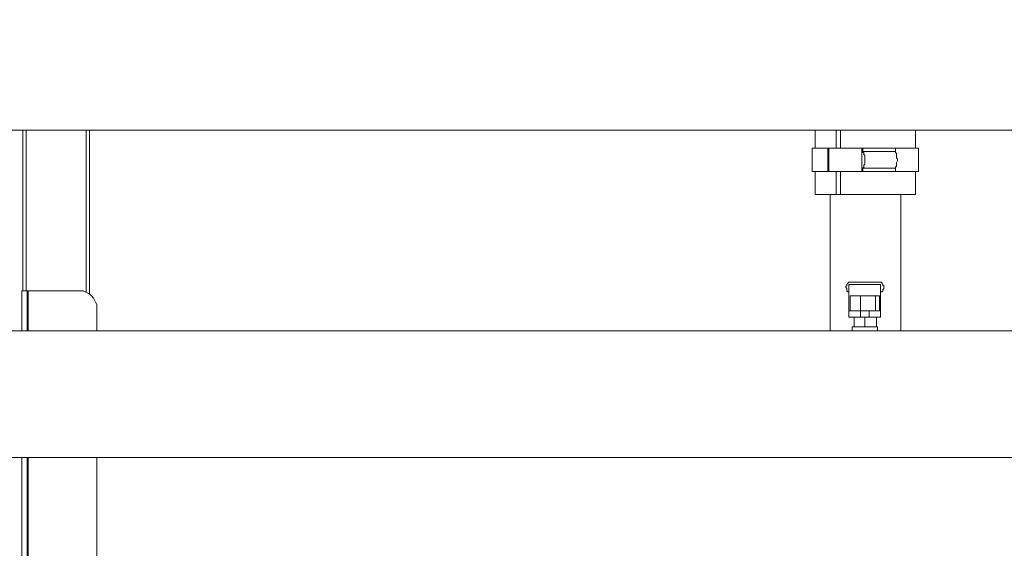
# Model space of a CAD drawing. Units: inches. Extents: x -638 to 8339, y -14 to 4357.
# Drawn here: x 2775 to 3368, y 982 to 1300 of the extents above; entities that cross this region are included whole.
import ezdxf

# ---------------------------------------------------------------- set-up
doc = ezdxf.new("R2010")
doc.units = ezdxf.units.IN
doc.header["$MEASUREMENT"] = 0
doc.layers.add('Prodotto', color=7, linetype='Continuous')

msp = doc.modelspace()

# ---------------------------------------------------------------- linework, layer by layer
at = {"layer": 'Prodotto', "color": 7, "lineweight": 5}
for points in [[(3399.75, 1233.47), (2190.5, 1233.47), (2190, 1233.97), (2190, 1308.59), (2190.5, 1309.09), (3399.75, 1309.09)], [(2776.71, 1136.88), (2776.71, 1233.47)], [(2778.6, 1136.88), (2778.6, 1233.47)], [(2814.88, 1136.22), (2814.88, 1233.47)], [(2816.76, 1134.95), (2816.76, 1233.47)], [(3253.98, 1233.47), (3253.98, 1222.64)], [(3266.69, 1233.47), (3266.69, 1222.64)], [(3269.25, 1233.47), (3269.25, 1222.64)], [(3314.34, 1222.64), (3314.34, 1233.47)], [(3261.61, 1222.64), (3252.05, 1222.64)], [(3252.05, 1222.64), (3252.05, 1208.67)], [(3262.25, 1222.64), (3261.61, 1222.64)], [(3261.61, 1222.64), (3261.61, 1208.67)], [(3281.97, 1222.64), (3262.25, 1222.64)], [(3262.25, 1222.64), (3262.25, 1208.67)], [(3282.56, 1222.64), (3281.97, 1222.64)], [(3281.97, 1222.64), (3281.97, 1208.67)], [(3302.28, 1222.64), (3282.56, 1222.64)], [(3282.56, 1222.64), (3282.56, 1220.75)], [(3302.28, 1220.75), (3302.28, 1222.64)], [(3316.27, 1222.64), (3302.28, 1222.64)], [(3316.27, 1208.67), (3316.27, 1222.64)], [(3302.28, 1220.75), (3282.56, 1220.75)], [(3282.56, 1220.75), (3282.56, 1220.15), (3283.22, 1220.15), (3283.22, 1218.85), (3283.87, 1218.23), (3283.87, 1213.13), (3283.22, 1212.48), (3283.22, 1211.25), (3282.56, 1210.55)], [(3302.28, 1210.55), (3302.28, 1211.25), (3302.9, 1211.84), (3302.9, 1213.77), (3303.55, 1215.04), (3303.55, 1216.33), (3302.9, 1216.92), (3302.9, 1219.5), (3302.28, 1220.15), (3302.28, 1220.75)], [(3302.28, 1210.55), (3282.56, 1210.55)], [(3282.56, 1210.55), (3282.56, 1208.67)], [(3302.28, 1208.67), (3302.28, 1210.55)], [(3261.61, 1208.67), (3252.05, 1208.67)], [(3253.98, 1208.67), (3253.98, 1194.68)], [(3262.25, 1208.67), (3261.61, 1208.67)], [(3281.97, 1208.67), (3262.25, 1208.67)], [(3266.69, 1208.67), (3266.69, 1194.68)], [(3269.25, 1208.67), (3269.25, 1194.68)], [(3282.56, 1208.67), (3281.97, 1208.67)], [(3302.28, 1208.67), (3282.56, 1208.67)], [(3316.27, 1208.67), (3302.28, 1208.67)], [(3314.34, 1194.68), (3314.34, 1208.67)], [(3253.98, 1194.68), (3266.69, 1194.68)], [(3262.88, 1194.68), (3262.88, 1112.74)], [(3266.69, 1194.68), (3269.25, 1194.68)], [(3269.25, 1194.68), (3314.34, 1194.68)], [(3305.45, 1112.74), (3305.45, 1194.68)], [(3275.58, 1141.94), (3274.29, 1141.94), (3273.67, 1141.34), (3273.06, 1140.71), (3273.06, 1140.03), (3272.39, 1139.42)], [(3272.39, 1138.8), (3272.39, 1139.42)], [(3272.39, 1138.8), (3273.06, 1138.17), (3273.06, 1136.88), (3273.67, 1136.22), (3274.29, 1136.22)], [(3274.29, 1124.8), (3274.29, 1140.71)], [(3274.29, 1140.71), (3293.39, 1140.71)], [(3275.58, 1141.94), (3292.14, 1141.94)], [(3295.32, 1139.42), (3295.32, 1140.03), (3294.66, 1140.03), (3294.66, 1140.71), (3294.03, 1141.34), (3294.03, 1141.94), (3292.14, 1141.94)], [(3293.39, 1124.8), (3293.39, 1140.71)], [(3293.39, 1136.22), (3294.03, 1136.22), (3294.66, 1136.88), (3294.66, 1137.49), (3295.32, 1138.17), (3295.32, 1138.8)], [(3295.32, 1139.42), (3295.32, 1138.8)], [(2776.08, 1136.88), (2776.08, 1112.74)], [(2779.29, 1136.88), (2776.08, 1136.88)], [(2779.88, 1136.88), (2779.29, 1136.88)], [(2779.29, 1136.88), (2779.29, 1112.74)], [(2779.88, 1112.74), (2779.88, 1136.88)], [(2779.88, 1136.88), (2811.03, 1136.88)], [(2821.21, 1126.72), (2821.21, 1128.62), (2820.55, 1129.89), (2819.92, 1131.15), (2819.28, 1132.45), (2818.01, 1133.7), (2816.76, 1134.95), (2815.47, 1135.57), (2814.2, 1136.22), (2812.95, 1136.88), (2811.03, 1136.88)], [(3274.94, 1133.7), (3281.29, 1133.7)], [(3274.94, 1133.7), (3274.94, 1124.8)], [(3281.29, 1133.7), (3290.24, 1133.7)], [(3281.29, 1133.7), (3281.29, 1124.8)], [(3290.24, 1133.7), (3292.74, 1133.7)], [(3290.24, 1133.7), (3290.24, 1124.8)], [(3292.74, 1133.7), (3292.74, 1124.8)], [(2821.21, 1126.72), (2821.21, 1112.74)], [(3274.29, 1124.8), (3281.29, 1124.8)], [(3274.29, 1120.99), (3274.29, 1124.8)], [(3281.29, 1120.99), (3274.29, 1120.99)], [(3277.48, 1120.99), (3277.48, 1115.24)], [(3281.29, 1124.8), (3286.39, 1124.8)], [(3281.29, 1124.8), (3281.29, 1120.99)], [(3281.29, 1120.99), (3286.39, 1120.99)], [(3283.87, 1120.99), (3283.87, 1115.24)], [(3286.39, 1124.8), (3293.39, 1124.8)], [(3286.39, 1120.99), (3286.39, 1124.8)], [(3293.39, 1120.99), (3286.39, 1120.99)], [(3290.83, 1120.99), (3290.83, 1115.24)], [(3293.39, 1124.8), (3293.39, 1120.99)], [(3276.23, 1115.24), (3291.47, 1115.24)], [(3276.23, 1115.24), (3276.23, 1112.74)], [(3291.47, 1112.74), (3291.47, 1115.24)], [(3399.75, 1036.46), (2190.5, 1036.46), (2190, 1036.96), (2190, 1112.24), (2190.5, 1112.74), (3399.75, 1112.74)], [(2776.08, 1036.46), (2776.08, 748.66)], [(2779.29, 1036.46), (2779.29, 748.66)], [(2779.88, 768.39), (2779.88, 1036.46)], [(2821.21, 1036.46), (2821.21, 768.39)]]:
    msp.add_lwpolyline(points, dxfattribs=at)

doc.saveas('drawing.dxf')
